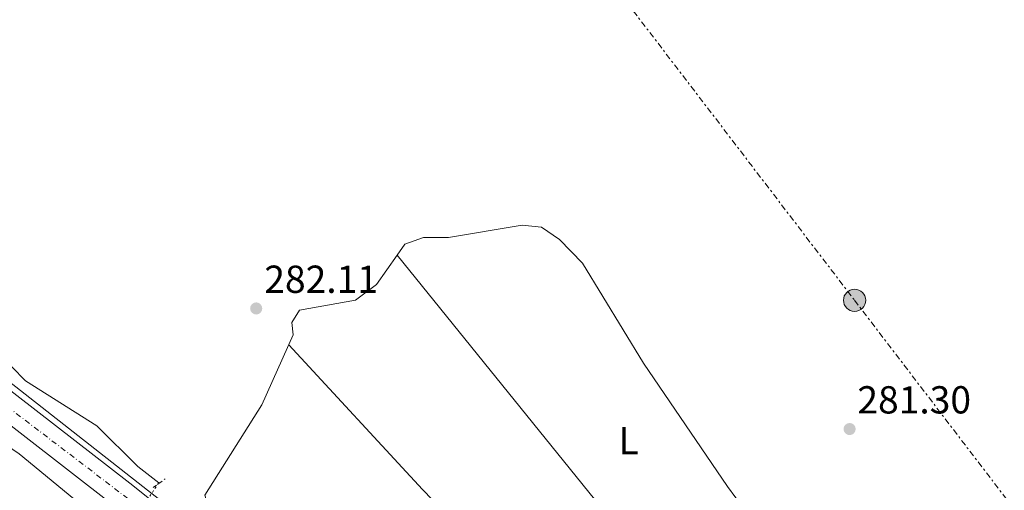
# Model space of a CAD drawing. Units: metres. Extents: x 612039 to 615524, y 4655299 to 4657667.
# Drawn here: x 613025 to 613277, y 4657195 to 4657316 of the extents above; entities that cross this region are included whole.
import ezdxf
from ezdxf.enums import TextEntityAlignment as Align

# ---------------------------------------------------------------- set-up
doc = ezdxf.new("R2010")
doc.units = ezdxf.units.M
doc.header["$MEASUREMENT"] = 0
for name, pattern in [('DGN Style 2', [1.7399219301090239, 1.043953158065414, -0.6959687720436097]), ('DGN Style 4', [2.7856150101045474, 1.391937544087219, -0.6959687720436097, 0.001739921930109024, -0.6959687720436097]), ('DGN Style 5', [1.217945351076317, 0.5219765790327072, -0.6959687720436097]), ('DGN Style 7', [3.4798438602180486, 1.565929737098122, -0.6959687720436097, 0.5219765790327072, -0.6959687720436097])]:
    doc.linetypes.add(name, pattern=pattern)
for name, color, linetype, lineweight in [('Acequia sin especificar', 4, 'Continuous', 0), ('Acequia sin especificar no vista', 4, 'DGN Style 5', 0), ('Carretera', 9, 'Continuous', 0), ('Cota de punto acotado terreno', 7, 'Continuous', 0), ('Eje de carretera', 7, 'DGN Style 4', 0), ('Etiqueta de uso rústico', 92, 'Continuous', 0), ('Gasoducto', 7, 'Continuous', 13), ('Línea blanca (vial)', 7, 'Continuous', 13), ('Línea de cambio de uso (parcela vista)', 92, 'Continuous', 0), ('Línea eléctrica', 6, 'DGN Style 7', 0), ('Pontón-alcantarilla (pasos de agua)', 1, 'DGN Style 2', 0), ('Poste tendido eléctrico', 7, 'Continuous', 0), ('Punto acotado terreno (símbolo)', 7, 'Continuous', 0), ('Transformador', 7, 'Continuous', 0)]:
    doc.layers.add(name, color=color, linetype=linetype, lineweight=lineweight)
doc.styles.add('Style-Arial', font='arial.ttf')

# ---------------------------------------------------------------- blocks, each defined once
blk = doc.blocks.new('5PATER')
at = {"layer": 'Punto acotado terreno (símbolo)', "linetype": 'Continuous', "lineweight": 0}
h = blk.add_hatch(color=51, dxfattribs=at)
edge = h.paths.add_edge_path()
edge.add_ellipse((0, 0), major_axis=(-0.1095731443231308, -0.1110710700762829), ratio=0.9994222409660317, start_angle=0, end_angle=360)
blk = doc.blocks.new('5PELE')
at = {"layer": 'Transformador', "linetype": 'Continuous', "lineweight": 0}
h = blk.add_hatch(color=9, dxfattribs=at)
edge = h.paths.add_edge_path()
edge.add_arc((-2.000000476837158e-05, 0), 0.2850000000000001, 0, 360)
at = {"layer": 'Transformador', "color": 252, "linetype": 'Continuous', "lineweight": 0}
blk.add_circle((-2.000000476837158e-05, 0), 0.2850000000000001, dxfattribs=at)
blk = doc.blocks.new('*U13')
at = {"layer": 'Carretera', "color": 9, "linetype": 'Continuous', "lineweight": 0}
for points in [[(612995.63, 4657241.190000002, 283.8699999999953), (613052.8799999997, 4657196.770000001, 282.8699999999953), (613092.4899999994, 4657165.190000001, 282.7599999999948), (613126.3999999992, 4657139.870000001, 281.9499999999971), (613135.1600000011, 4657134.71, 281.8500000000058), (613147.6099999989, 4657128.430000001, 281.3300000000018), (613156.8600000005, 4657124.609999999, 281.5200000000041), (613171.0300000013, 4657121.730000001, 281.3699999999953), (613187.29, 4657120.190000001, 281.2799999999988), (613194.6400000015, 4657119.870000001, 281.2400000000052), (613201.9200000016, 4657120.969999999, 281.2799999999988), (613213.1499999989, 4657125.820000002, 281.5500000000029), (613218.8399999996, 4657131.940000001, 281.6100000000006), (613222.2600000016, 4657134.37, 281.6499999999942), (613229.9100000005, 4657137.739999999, 281.7400000000052), (613238.1900000018, 4657138.930000001, 281.8500000000058), (613242.3799999983, 4657138.670000001, 281.9100000000035), (613250.4499999996, 4657136.480000001, 282.0200000000041), (613254.1900000012, 4657134.59, 282.3399999999965), (613266.829999999, 4657133.649999999, 282.3399999999965), (613277.2199999981, 4657135.570000002, 282.3399999999965), (613309.5499999999, 4657151.269999999, 283.5)], [(613285.0900000003, 4657126.809999999, 282.3399999999965), (613275.8200000012, 4657119.350000002, 282.3600000000006), (613269.7100000001, 4657111.530000002, 281.8099999999977), (613262.7699999999, 4657097.859999998, 282.3399999999965), (613258.8599999984, 4657092.840000001, 281.8099999999977), (613257.1000000016, 4657090.59, 282.2299999999959), (613250.4400000006, 4657084.230000001, 281.8099999999977), (613248.4699999992, 4657081.399999999, 281.9799999999959), (613224.3099999991, 4657082.409999999, 281.5500000000029), (613221.7600000009, 4657086.570000002, 281.5500000000029), (613215.4100000008, 4657093.890000002, 281.5500000000029), (613208.2199999981, 4657100.36, 281.5500000000029), (613194.4200000025, 4657106.520000001, 281.5500000000029), (613149.4400000017, 4657119.63, 281.8099999999977), (613135.8899999998, 4657126.13, 281.8099999999977), (613131.5899999995, 4657128.649999999, 281.8500000000058), (613122.5100000022, 4657133.999999999, 281.9499999999971), (613088.190000001, 4657159.620000001, 282.7599999999948), (613048.5300000022, 4657191.239999998, 282.8699999999953), (612991.3200000006, 4657235.640000001, 283.8699999999953)]]:
    blk.add_polyline3d(points, dxfattribs=at)

msp = doc.modelspace()

# ---------------------------------------------------------------- linework, layer by layer
at = {"layer": 'Acequia sin especificar', "color": 4, "linetype": 'Continuous', "lineweight": 0}
msp.add_polyline3d([(613118.8399999999, 4657430.800000001, 283.7700000000041), (613110.8399999999, 4657423.100000001, 284.8999999999942), (613102.3899999997, 4657415.470000001, 284.7899999999936), (613086.1500000004, 4657405.07, 284.5599999999977), (613079.6600000003, 4657401.34, 285.3500000000058), (613067.54, 4657395.52, 285.0800000000018), (613048.0800000001, 4657378.460000001, 285.2100000000065), (613037.3399999999, 4657366.92, 285.3500000000058), (613006.7400000002, 4657331.130000001, 285.3399999999965), (612974.9900000002, 4657298.92, 284.820000000007), (612972.0199999996, 4657294.9, 284.820000000007), (612970.54, 4657290.720000001, 284.820000000007), (612971.0199999996, 4657288.550000001, 284.5599999999977), (612974.5499999998, 4657285.02, 284.5599999999977), (612995.1299999999, 4657269.970000001, 283.5), (612997.8200000003, 4657264.050000001, 283.2400000000052), (613013.6200000001, 4657243.689999999, 283.2299999999959), (613017.5899999999, 4657234.49, 282.9700000000012), (613022.6699999999, 4657226.65, 283.25), (613026.1500000004, 4657223.060000001, 283.2400000000052), (613044.4800000006, 4657211.529999999, 282.7100000000065), (613054.9299999997, 4657201.09, 282.7100000000065), (613060.3200000003, 4657196.92, 282.9700000000012)], dxfattribs=at)
at = {"layer": 'Acequia sin especificar no vista', "color": 4, "linetype": 'DGN Style 5', "lineweight": 0, "extrusion": (-0.008045686272625868, -0.01228418697952417, 0.9998921770284307), "elevation": -61859.42927732597, "flags": 128}
msp.add_lwpolyline([(613042.7509061171, 4656788.398054924), (613033.0491280885, 4656773.586937374)], dxfattribs=at)
at = {"layer": 'Eje de carretera', "color": 7, "linetype": 'DGN Style 4', "lineweight": 0}
msp.add_polyline3d([(612849.6900000002, 4657307.020000001, 286.5299999999988), (612861.2300000002, 4657304.989999999, 286.4900000000053), (612871.2799999998, 4657302.81, 286.2400000000054), (612893.3299999975, 4657296.2, 285.4900000000053), (612910.859999998, 4657289.54, 285.1100000000006), (612928.3399999995, 4657281.550000001, 285.229999999996), (612950.0699999998, 4657268.370000003, 285.2200000000011), (612968.2199999972, 4657257.95, 284.5700000000069), (612979.0899999992, 4657250.070000002, 284.3500000000059), (613014.6199999996, 4657221.710000001, 283.5), (613060.0699999997, 4657186.980000001, 282.8399999999965), (613092.6200000007, 4657160.800000003, 282.3800000000047), (613119.8599999986, 4657140.340000002, 282.0099999999948), (613126.5199999994, 4657135.450000001, 281.929999999993), (613132.8999999987, 4657131.239999999, 281.8600000000005), (613140.7799999999, 4657127.16, 281.6100000000006), (613145.9400000009, 4657124.720000001, 281.6000000000059), (613153.6299999978, 4657121.640000002, 281.6699999999984), (613165.9999999994, 4657118.780000002, 281.570000000007), (613178.4899999974, 4657116.070000002, 281.4600000000065), (613214.2800000015, 4657111.080000003, 281.6600000000035)], dxfattribs=at)
at = {"layer": 'Gasoducto', "color": 7, "linetype": 'Continuous', "lineweight": 13}
msp.add_polyline3d([(612533.5743417691, 4657308.583524703, 288.9039000000048), (612565.0382111203, 4657312.105386643, 288.9358999999968), (612597.5897708613, 4657315.748997609, 288.9689999999973), (612706.8600000002, 4657327.98, 289.0800000000018), (612796.5113086632, 4657340.513117458, 289.7762999999977), (612802.1400000015, 4657341.300000002, 289.820000000007), (612908.6145973991, 4657329.326507977, 287.5957000000053), (612927.0799999991, 4657327.250000001, 287.2100000000065), (612935.8767058628, 4657319.273508961, 286.7783000000054), (612971.9100000003, 4657286.600000002, 285.0099999999948), (612978.920000002, 4657259.970000001, 284.679999999993), (613001.3400000008, 4657238.940000001, 283.7700000000041), (613098.7199999989, 4657162.550000002, 282.3000000000029), (613123.2399999987, 4657144.330000003, 281.7200000000012), (613130.9400000012, 4657138.719999998, 281.679999999993), (613146.3599999994, 4657131.010000001, 281.1499999999942), (613159.6700000021, 4657126.109999999, 281.4199999999983), (613172.2800000008, 4657124.010000003, 281.2200000000012), (613191.1900000004, 4657122.600000002, 280.9100000000035), (613202.3999999977, 4657124.010000003, 280.7899999999936), (613221.3200000006, 4657137.320000002, 280.6999999999971), (613259.8500000007, 4657088.260000001, 280.6300000000047), (613330.7058172817, 4657123.4743943, 279.565499999997)], dxfattribs=at)
at = {"layer": 'Línea blanca (vial)', "color": 7, "linetype": 'Continuous', "lineweight": 13}
for points in [[(612857.7500000001, 4657300.120000001, 286.1499999999941), (612882.7399999973, 4657294.890000001, 285.1100000000006), (612897.0899999993, 4657290.539999999, 284.7200000000012), (612921.0399999992, 4657280.109999999, 284.9900000000052), (612947.7299999995, 4657266.420000004, 284.979999999996), (612965.6800000003, 4657254.920000004, 284.4199999999984), (612983.489999998, 4657241.720000001, 284.0099999999948), (612991.3200000002, 4657235.640000001, 283.8699999999953), (613048.5300000017, 4657191.239999998, 282.8699999999953), (613088.1900000006, 4657159.620000003, 282.7599999999948), (613122.5100000018, 4657134, 281.9499999999972), (613131.5899999988, 4657128.649999999, 281.8500000000059), (613135.8899999993, 4657126.13, 281.8099999999978), (613149.4400000012, 4657119.63, 281.8099999999978), (613194.420000002, 4657106.520000001, 281.550000000003), (613208.2199999975, 4657100.36, 281.550000000003), (613215.4100000004, 4657093.890000002, 281.550000000003), (613221.7600000005, 4657086.570000002, 281.550000000003), (613224.3099999987, 4657082.41, 281.550000000003)], [(612976.3899999991, 4657257.390000001, 284.6699999999983), (612989.5299999998, 4657246.080000003, 284.449999999997), (612995.6299999994, 4657241.190000002, 283.8699999999953), (613052.8799999993, 4657196.770000001, 282.8699999999953), (613092.489999999, 4657165.190000002, 282.7599999999948), (613126.3999999987, 4657139.870000003, 281.9499999999972), (613135.1600000006, 4657134.710000001, 281.8500000000059), (613147.6099999984, 4657128.430000001, 281.3300000000018), (613156.8599999998, 4657124.61, 281.5200000000041), (613171.0300000008, 4657121.730000001, 281.3699999999953), (613187.2899999997, 4657120.190000001, 281.2799999999988), (613194.6400000011, 4657119.870000003, 281.2400000000052), (613201.9200000011, 4657120.969999999, 281.2799999999988), (613213.1499999984, 4657125.820000002, 281.550000000003), (613218.8399999992, 4657131.940000001, 281.6100000000006), (613222.2600000012, 4657134.370000001, 281.6499999999941), (613229.9099999999, 4657137.739999999, 281.7400000000054), (613238.1900000013, 4657138.930000001, 281.8500000000059), (613242.3799999978, 4657138.670000002, 281.9100000000034), (613250.449999999, 4657136.480000001, 282.0200000000042), (613254.1900000008, 4657134.59, 282.3399999999966), (613266.8299999986, 4657133.649999999, 282.3399999999966), (613277.2199999976, 4657135.570000002, 282.3399999999966), (613309.5499999995, 4657151.27, 283.5)]]:
    msp.add_polyline3d(points, dxfattribs=at)
at = {"layer": 'Línea de cambio de uso (parcela vista)', "color": 92, "linetype": 'Continuous', "lineweight": 0, "elevation": 280.570000000007, "flags": 128}
msp.add_lwpolyline([(613121.534, 4657255.335000001), (613121.5300000003, 4657255.34)], dxfattribs=at)
at = {"layer": 'Línea de cambio de uso (parcela vista)', "color": 92, "linetype": 'Continuous', "lineweight": 0, "extrusion": (0.1612372580385435, 0.128166174537632, 0.9785581118792084), "elevation": 696035.1891679236, "flags": 128}
msp.add_lwpolyline([(3264104.130420313, -3305472.083401185), (3264149.272848357, -3305468.928101464), (3264255.09231709, -3305468.054191709)], dxfattribs=at)
at = {"layer": 'Línea de cambio de uso (parcela vista)', "color": 92, "linetype": 'Continuous', "lineweight": 0}
for points in [[(612905.2100000001, 4657242.449999999, 283.4199999999983), (612903.9600000001, 4657251.480000001, 283.4199999999983), (612905.0499999998, 4657256.130000001, 283.4199999999983), (612908.4100000003, 4657260.380000001, 283.4199999999983), (612912.7800000003, 4657264.34, 283.3000000000029), (612917.1699999999, 4657266.470000001, 283.1600000000035), (612923.5700000003, 4657267.039999999, 283.2700000000041), (612933.0199999996, 4657264.930000001, 283.679999999993), (612938.4800000006, 4657262.34, 283.4199999999983), (612963.6399999997, 4657246.01, 282.8800000000047), (613024.5300000003, 4657204.310000001, 283.2700000000041), (613044.3300000001, 4657188.029999999, 283.4199999999983), (613047.1600000003, 4657183.77, 283.2899999999936), (613047.2800000003, 4657179.34, 282.6499999999942)], [(613121.534, 4657255.335000001, 280.570000000007), (613123.4900000002, 4657258.109999999, 280.570000000007), (613128.2100000001, 4657259.880000001, 280.570000000007), (613134.6600000003, 4657259.810000001, 280.0399999999936), (613153.5199999996, 4657263.050000001, 280.3000000000029), (613158.5199999996, 4657262.52, 280.3000000000029), (613163.0899999999, 4657259.359999999, 280.570000000007), (613169.04, 4657253.230000001, 280.3000000000029), (613184.6399999997, 4657227.600000001, 280.0399999999936), (613206.2000000002, 4657195.91, 280.0399999999936), (613223.3700000001, 4657172.67, 280.0399999999936), (613243.0599999996, 4657147.859999999, 279.5099999999948), (613234.0499999998, 4657147.41, 279.5099999999948), (613224.7800000003, 4657143.619999999, 279.7299999999959), (613218.5571, 4657139.613100001, 279.742499999993)], [(613193.7100000001, 4657129.3201, 279.920299999998), (613190.3099999996, 4657129.4, 280), (613180.8600000005, 4657130.65, 280.5399999999936), (613165.8300000001, 4657133.060000001, 281.1000000000058), (613151.1399999997, 4657135.980000001, 280.6999999999971), (613140.75, 4657139.779999999, 280.5599999999977), (613128.0199999996, 4657147.730000001, 280.5800000000018), (613073.1399999997, 4657190.42, 280.7899999999936), (613072.1500000004, 4657193.689999999, 280.8300000000018), (613086.7699999996, 4657216.939999999, 280.8300000000018), (613094.8499999996, 4657234.869999999, 280.570000000007), (613094.4400000004, 4657238.060000001, 280.570000000007), (613096.4100000003, 4657241.16, 280.570000000007), (613110.79, 4657243.789999999, 280.570000000007), (613116.2300000006, 4657247.810000001, 280.570000000007), (613121.534, 4657255.335000001, 280.570000000007)], [(613093.7100000001, 4657232.33, 280.6000000000058), (613127.9699999997, 4657195.180000001, 280.3399999999965), (613172.9900000002, 4657148.680000001, 280.5800000000018), (613193.7100000001, 4657129.3201, 279.9199999999983)]]:
    msp.add_polyline3d(points, dxfattribs=at)
at = {"layer": 'Línea eléctrica', "color": 6, "linetype": 'DGN Style 7', "lineweight": 0}
msp.add_polyline3d([(613073.6600000003, 4657453.199999999, 300.0500000000029), (613092.3833790586, 4657431.419326213, 293.0332999999956), (613119.5300000005, 4657399.840000001, 282.8600000000006), (613177.8399999997, 4657323.530000002, 280.4900000000052), (613238.8199999998, 4657243.730000001, 280.320000000007), (613297.0799999976, 4657167.480000001, 282.2299999999959), (613330.7058172817, 4657123.4743943, 280.3920000000071), (613362.9400000017, 4657081.289999999, 278.6300000000047), (613414.2100000001, 4657014.199999998, 277.2700000000041), (613420.6447451203, 4657005.779330812, 277.1959000000061), (613480.1799999992, 4656927.870000001, 276.5099999999948)], dxfattribs=at)
at = {"layer": 'Pontón-alcantarilla (pasos de agua)', "color": 1, "linetype": 'DGN Style 2', "lineweight": 0, "extrusion": (0.1124975330510669, 0.07958024844760593, 0.9904601400937049), "elevation": 439868.9434660054, "flags": 128}
msp.add_lwpolyline([(3448020.784357412, -3159585.599338924), (3448020.784357413, -3159589.445505846)], dxfattribs=at)

# ---------------------------------------------------------------- block references
at = {"layer": 'Carretera', "color": 9, "linetype": 'Continuous', "lineweight": 0}
msp.add_blockref('*U13', (0, 0), dxfattribs=at)
at = {"layer": 'Poste tendido eléctrico', "color": 7, "linetype": 'Continuous', "lineweight": 0, "xscale": 10, "yscale": 10, "zscale": 10}
msp.add_blockref('5PELE', (613238.8199999998, 4657243.730000001, 280.320000000007), dxfattribs=at)
at = {"layer": 'Punto acotado terreno (símbolo)', "color": 7, "linetype": 'Continuous', "lineweight": 0, "xscale": 10, "yscale": 10, "zscale": 10}
for p in [(613085.3299999973, 4657241.640000002, 282.1100000000006), (613237.5499999998, 4657210.690000001, 281.3000000000029)]:
    msp.add_blockref('5PATER', p, dxfattribs=at)

# ---------------------------------------------------------------- texts
at = {"layer": 'Cota de punto acotado terreno', "color": 7, "linetype": 'Continuous', "lineweight": 0, "style": 'Style-Arial'}
for s, p in [('282.11', (613087.410000001, 4657245.640000001, 282.1100000000006)), ('281.30', (613239.5399999997, 4657214.690000001, 281.3000000000029))]:
    msp.add_text(s, height=7.000000000000002, dxfattribs=at).set_placement(p)
at = {"layer": 'Etiqueta de uso rústico', "color": 92, "linetype": 'Continuous', "lineweight": 0, "style": 'Style-Arial'}
msp.add_text('L', height=7.000000000000002, dxfattribs=at).set_placement((613180.8414203782, 4657207.720009997, 280.25), align=Align.MIDDLE_CENTER)

doc.saveas('drawing.dxf')
